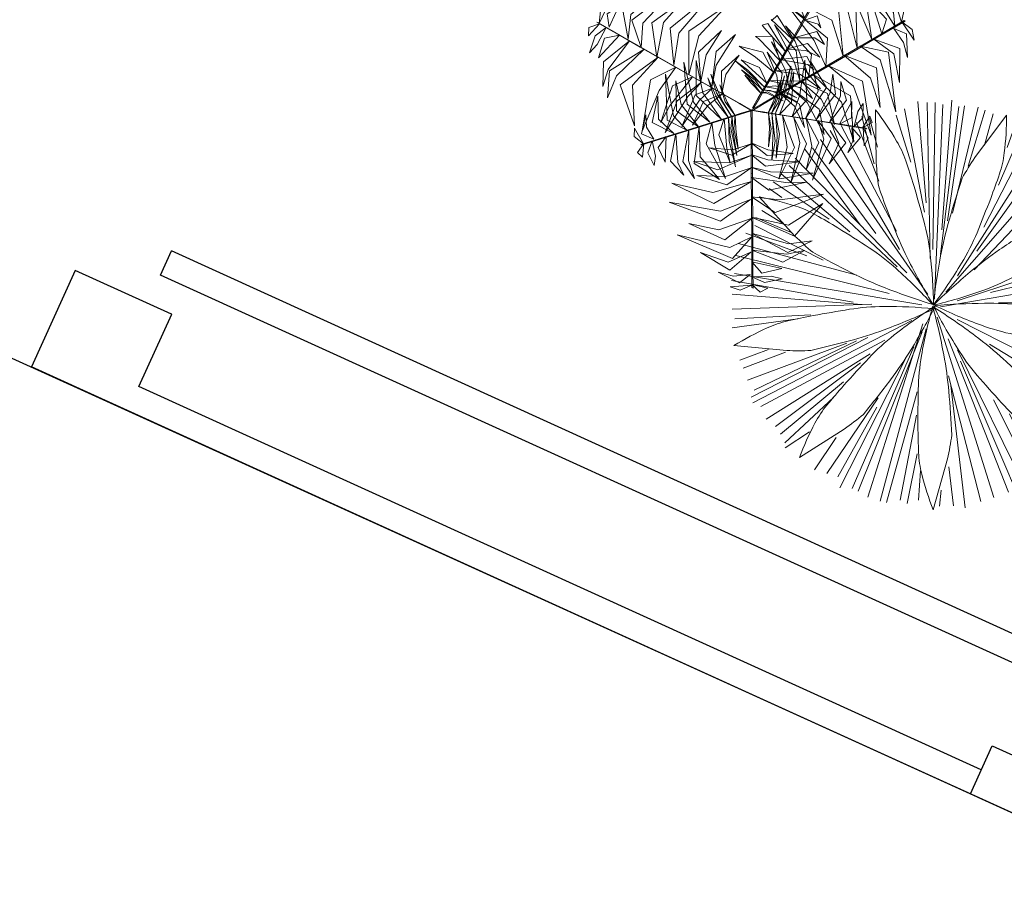
# Model space of a CAD drawing. Extents: x 16459581 to 36847564, y -27201408 to -10749135.
# Drawn here: x 17760598 to 17764321, y -12603967 to -12600714 of the extents above; entities that cross this region are included whole.
import ezdxf

# ---------------------------------------------------------------- set-up
doc = ezdxf.new("R2010")
doc.units = 0
doc.header["$LTSCALE"] = 15000
doc.header["$MEASUREMENT"] = 0
doc.layers.get('0').update_dxf_attribs({"linetype": 'CONTINUOUS'})
for name, color, linetype, lineweight in [('CAY', 86, 'CONTINUOUS', 5), ('hangrao', 30, 'CONTINUOUS', 25), ('KICH THUOC', 55, 'CONTINUOUS', 18)]:
    doc.layers.add(name, color=color, linetype=linetype, lineweight=lineweight)
doc.layers.add('chigioi-khu o', color=1, linetype='CONTINUOUS')

# ---------------------------------------------------------------- blocks, each defined once
blk = doc.blocks.new('tree30')
for p, q in [((-153.8616938114938, 1136.396021638415), (-230.792540717237, 1541.531761784165)), ((-172.9354575071266, 1321.797123061049), (-202.1818951737805, 1541.531761784165)), ((-148.7753568259795, 1420.219929989114), (-168.4849126448171, 1541.531761784165)), ((-163.3985756593102, 1362.234400326066), (-120.1647112825231, 1558.317046686636)), ((-67.39396505791956, 1448.449727325074), (-76.93084690573596, 1552.976274217668)), ((-38.14752739128016, 1304.24887066301), (-43.2338643767871, 1552.976274217668)), ((-38.14752739128016, 928.1058953487882), (48.32020136228675, 1541.531761784165)), ((-23.5243085579641, 1136.396021638415), (-4.450544862309471, 1541.531761784165)), ((-9.536881847823679, 1044.076954674878), (87.10352087676438, 1541.531761784165)), ((96.64040272458078, 1396.567937626554), (106.1772845723899, 1530.087249350676)), ((-163.3985756593102, 980.7506525428616), (-385.2900266519209, 1489.649972085652)), ((-81.38139176806726, 812.8978035182517), (-356.0435889852743, 1494.99074455462)), ((-163.3985756593102, 1061.62520707291), (-331.88348830412, 1523.983509386147)), ((-129.7015931303395, 974.6469125783333), (-298.1865057751711, 1512.538996952651)), ((-158.9480307969934, 1102.062484337934), (-279.1127420795165, 1523.983509386147)), ((-52.7707462246035, 853.335080783283), (149.411148949177, 1523.983509386147)), ((10.17267397100659, 974.6469125783333), (192.6450133259568, 1506.435256988108)), ((101.7267397100804, 1131.055249169454), (226.9777879781104, 1494.99074455462)), ((-260.0389783838837, 1131.055249169454), (-447.5976547243336, 1465.997979723099)), ((-158.9480307969934, 945.6541477468127), (-413.9006721953774, 1477.442492156595)), ((149.411148949177, 1217.270576168456), (250.5020965360673, 1472.10171968762)), ((183.1081314781331, 1269.915333362544), (289.2854160505231, 1454.553467289603)), ((-250.5020965360673, 1095.958744373391), (-481.294637253297, 1420.219929989114)), ((255.5884335215742, 1321.797123061049), (322.9823985794937, 1431.664442422603)), ((-375.7531448040972, 1246.263340999976), (-500.3684009489443, 1385.123425193058)), ((220.6339806460019, 1287.522319414296), (378.5717628235798, 1411.511142271607)), ((342.0561622751266, 1298.145130698482), (399.9132454852297, 1379.782652724098)), ((-494.2718841307651, 1189.647926155529), (-579.8406789933724, 1371.294705864057)), ((337.6056174128171, 1252.367080964505), (419.6228013040745, 1356.130660361538)), ((-500.3684009489443, 1182.93703886796), (-616.0825673691579, 1327.13789553001)), ((-514.9916197822677, 1246.263340999976), (-587.4719218257014, 1333.241635494538)), ((279.7485342027139, 1147.840534071911), (462.8566656808543, 1327.13789553001)), ((-457.1345365721645, 1131.055249169454), (-625.6194492169743, 1298.145130698482)), ((0, 841.8905683497869), (496.5536482098105, 1298.145130698482)), ((-279.1127420795165, 928.1058953487882), (-703.1860882459077, 1229.47805609752)), ((-317.8960615939941, 986.0914250118294), (-673.9396505792611, 1263.811593398001)), ((101.7267397100804, 922.7651228798277), (525.164293753267, 1257.707853433472)), ((-47.68440923909657, 795.3495511202345), (558.8612762822304, 1205.826063734959)), ((-110.6278294347067, 818.2385759872195), (-722.2598519415478, 1182.93703886796)), ((250.5020965360673, 951.757887711341), (568.3981581300613, 1188.277811336928)), ((308.3591797461777, 974.6469125783333), (597.6445957967007, 1171.492526434471)), ((-452.683991709855, 951.757887711341), (-761.0431714560109, 1124.951509204911)), ((-385.2900266519209, 945.6541477468127), (-736.8830707748712, 1142.499761602943)), ((144.9606040868675, 899.8760980128354), (612.2678146300241, 1107.403256806894)), ((-260.0389783838837, 864.7795932167792), (-789.6538169994819, 1044.076954674878)), ((-216.8051140070966, 859.4388207478114), (-780.1169351516583, 1079.173459470934)), ((467.3072105431638, 1003.639677409861), (607.1814776445244, 1066.965979541877)), ((544.8738495721045, 1003.639677409861), (631.3415783256714, 1032.632442241389)), ((-476.8440923909875, 911.3206104463243), (-804.277035832798, 1003.639677409861)), ((475.5273473349589, 987.5261583783067), (676.2677815963325, 982.9600566196386)), ((-765.4937163183276, 922.7651228798277), (-823.3507995284308, 934.2096353133165)), ((-568.3981581300613, 922.7651228798277), (-818.9002546661213, 963.2024001448444)), ((568.3981581300613, 899.8760980128354), (674.5754427024585, 928.1058953487882)), ((-659.4934258539652, 810.8907587694484), (-844.1330271154875, 889.7944271169908)), ((424.073346166384, 847.2313408187401), (684.1123245502677, 882.3278456147964)), ((-722.2598519415478, 835.7868283852586), (-813.8139176806144, 847.2313408187401)), ((361.7657180939714, 835.7868283852586), (684.1123245502677, 847.2313408187401)), ((-673.9396505792611, 818.2385759872195), (-823.3507995284308, 812.8978035182517)), ((-524.5285016300841, 772.4605262532423), (-813.8139176806144, 783.9050386867457)), ((250.5020965360673, 801.4532910847702), (689.1986615357819, 806.7940635537307)), ((-385.2900266519209, 772.4605262532423), (-842.4245632240709, 696.9267441921693)), ((-587.4719218257014, 761.0160138197461), (-832.8876813762545, 743.4677614217144)), ((-245.4157595505603, 761.0160138197461), (-832.8876813762545, 651.148694458192)), ((-115.0783742970161, 772.4605262532423), (-808.7275806951075, 587.0594248306079)), ((-43.2338643767871, 754.9122738552178), (433.6102280142004, 223.1239294454354)), ((29.24643766665395, 777.8012987222028), (698.735543383591, 749.5715013862427)), ((-81.38139176806726, 709.134224121226), (0, 26.27831558929756)), ((178.6575866158164, 743.4677614217144), (698.735543383591, 680.1414592897054)), ((-356.0435889852743, 674.037719325177), (-808.7275806951075, 558.0666599990873)), ((-322.3466064563036, 680.1414592897054), (-784.5674800139677, 512.2886102651028)), ((-288.6496239273401, 696.9267441921693), (-761.0431714560109, 460.4068205665826)), ((-125.25104826803, 703.0304841566976), (-544.238057448907, 171.2421397469225)), ((-71.8445099202363, 680.1414592897054), (-43.2338643767871, 32.38205555384047)), ((-62.3076280724199, 696.9267441921693), (48.32020136228675, 32.38205555384047)), ((29.24643766665395, 696.9267441921693), (476.8440923909875, 263.5612067104448)), ((77.56663902893342, 674.037719325177), (530.2506307387812, 303.9984839754761)), ((347.1424992606335, 691.5859717232088), (684.1123245502677, 639.7041820246814)), ((106.1772845723899, 639.7041820246814), (525.164293753267, 257.4574667459237)), ((414.5364643185676, 667.9339793606487), (650.4153420213042, 599.2669047596646)), ((-76.93084690573596, 616.0521896621358), (-67.39396505791956, 32.38205555384047)), ((484.6840490495233, 609.6159596390426), (641.6135136326338, 484.3533779221907)), ((534.7011756010979, 599.2669047596646), (640.8784601734878, 575.6149123971118)), ((-481.294637253297, 564.1703999636156), (-736.8830707748712, 431.4140557350547)), ((-250.5020965360673, 575.6149123971118), (-558.2254841590548, 188.0274246493791)), ((-187.5586763404644, 593.1631647951435), (-510.5410749199582, 171.2421397469225)), ((-86.46772875356692, 570.274139928144), (-110.6278294347067, 14.83380315580871)), ((87.10352087676438, 570.274139928144), (395.4627006229202, 188.0274246493791)), ((-520.0779567677746, 529.83686266312), (-731.7967337893715, 396.3175509390057)), ((-312.8097246084944, 523.7331226985989), (-597.0088036735106, 240.6721818434671)), ((-284.1990790650234, 546.6221475655984), (-558.2254841590548, 217.020189480907)), ((-216.8051140070966, 523.7331226985989), (-471.7577554054806, 136.1456349508735)), ((111.2636215579041, 541.2813750966161), (351.5930441229575, 142.2493749154019)), ((279.7485342027139, 558.0666599990873), (558.8612762822304, 332.9912488069895)), ((356.6793811084644, 535.1776351320877), (568.3981581300613, 361.9840136385174)), ((583.0213769633774, 558.0666599990873), (645.9647971589875, 552.7258875301195)), ((429.1596831518909, 512.2886102651028), (597.6445957967007, 402.4212909035341)), ((-235.8788777027366, 477.1921054690538), (-428.5238910287007, 124.7011225173628)), ((5.086336985506932, 465.7475930355504), (72.48030204342649, 37.72282802280824)), ((568.3981581300613, 477.1921054690538), (612.2678146300241, 448.9623081330938)), ((-508.5870044429539, 404.1776691231134), (-698.3165432902388, 338.4488830282062)), ((-572.8487029923781, 379.5322660365491), (-654.8658868836137, 297.8947440109405)), ((-510.5410749199582, 396.3175509390057), (-630.7057862024812, 275.0057191439555)), ((-264.4895232462004, 384.8730385055169), (-399.2774533620541, 107.1528701193456)), ((-120.1647112825231, 384.8730385055169), (-178.0217944926262, 43.82656798732933)), ((38.78331951447035, 384.8730385055169), (115.7141664202136, 66.71559285432886)), ((-110.6278294347067, 350.5395012050285), (-134.7879301158609, 49.93030795186496)), ((-274.0264050940168, 315.4429964089795), (-370.6668078185976, 84.26384525234607)), ((214.2630883718521, 283.4512776035044), (245.1174896645898, 85.0436740355508)), ((-187.7065454812036, 223.9357270364417), (-297.8031848825631, 56.01818410170381)), ((101.7267397100804, 252.116694276956), (144.9606040868675, 66.71559285432886)), ((231.4283328404199, 257.4574667459237), (308.3591797461777, 130.8048624819057)), ((139.8742671013606, 200.2349045784504), (178.6575866158164, 95.7083576858422)), ((-303.2728427606708, 159.7976273134191), (-361.1299259707739, 66.71559285432886)), ((-202.1818951737805, 182.6866521804113), (-226.3419958549202, 37.72282802280824)), ((240.9652146882363, 165.1383997823796), (260.6747705070738, 107.1528701193456))]:
    blk.add_line(p, q)
for centre, radius, start, end in [((-1218.289547169603, 1062.697337732126), 1204.789214384067, 17.50887962376575, 24.29121576687394), ((-451.0870474193434, 1304.726083390924), 400.3157285884098, 5.728884275091708, 17.50887962376575), ((-784.3939966004109, 1726.197801511837), 1204.789214384158, 338.0765970846149, 344.8589332273309), ((-1146.399146122669, 308.0315425690205), 1204.789214384019, 55.1667964683615, 61.94913261120264), ((1410.521395859512, 1115.751362724535), 1593.103249814992, 171.099511526712, 174.3813371567541), ((-2594.716258864726, 1089.671963396147), 2554.705310509164, 3.5265518585646, 5.728884275091708), ((-686.8924693104927, 968.3581309426081), 400.3157285884527, 43.38680111963383, 55.1667964683615), ((5068.837929146794, 1860.460515344981), 5276.711720976004, 186.4059402777685, 188.2048872563383), ((1279.734114507781, 97.4446450478572), 1593.103249815111, 131.6672289875433, 134.9490546171929), ((-38.0969548293433, 1425.83416391199), 400.3157285883492, 326.2966017356615, 338.0765970846149), ((-2252.558326555925, -511.5354105475417), 2554.705310509126, 41.18446870316131, 43.38680111963383), ((-5196.753685338321, 929.3141621250688), 5161.679302170343, 1.977220670695816, 3.5265518585646), ((4578.343132194357, -1650.997555356487), 5276.711720975885, 146.9736577383916, 148.772604716818), ((-1830.379347684931, 2621.291521976047), 2554.705310509327, 324.0942693191558, 326.2966017356615), ((902.345001975882, 1956.093774218374), 1593.103249814965, 208.7574283712137, 212.0392540009109), ((-4214.5498345015, -2228.189923240163), 5161.679302170433, 39.63513751514333, 41.18446870316131), ((-3941.983930752009, 4150.160214168776), 5161.679302170347, 322.5449381311626, 324.0942693191558), ((3343.556646926598, 4780.692380087261), 5276.71172097594, 224.0638571221344, 225.8628041005856), ((1245.780903390296, 1309.21670450137), 1414.11741647294, 188.2048872563383, 193.854093183057), ((-894.5197041720239, 1077.838963467984), 856.8823446686355, 353.3101620299541, 1.977220670695816), ((1275.375109826004, 351.5101236277769), 1414.117416472906, 148.772604716818, 154.4218106435175), ((-899.3301832274301, 517.8245539837517), 856.882344668594, 30.96807887446317, 39.63513751514333), ((-524.7045556706362, 1532.245296154899), 856.8823446686182, 313.8778794905148, 322.5449381311626), ((653.727663359321, 2008.607460691666), 1414.117416472934, 225.8628041005856, 231.5120100272529), ((2382.140868505412, 1589.471314747207), 2584.526155709141, 193.854093183057, 198.0320117138724), ((-1900.186927519033, 1195.796886903467), 1869.443767899688, 347.4453837799862, 353.3101620299541), ((1974.482920051036, -4050.098311045273), 5276.711720975928, 107.5369817096658, 109.3359286879422), ((537.5319777118275, -604.3700035565707), 1593.103249815016, 92.23055295854209, 95.51237858835843), ((-22.02536557347048, 1964.746047409863), 1204.789214384097, 298.639921055691, 305.4222571985415), ((-1767.555137379219, -3.199499975438812), 1869.44376789977, 25.10330062438229, 30.96807887446317), ((2331.080213600988, -153.8049768235069), 2584.526155709179, 154.4218106435175, 158.5997291743865), ((-561.1143047844671, -281.2809137156), 1204.789214384016, 96.8040640862179, 103.5864002289834), ((-656.423818913725, 517.5267514107109), 400.3157285884284, 85.02406873740486, 96.8040640862179), ((-843.2896571936071, -1628.743415453733), 2554.70531050911, 82.82173632065688, 85.02406873740486), ((-1169.048903853181, -4215.284408056672), 5161.679302170633, 81.27240513288304, 82.82173632065688), ((1382.132217465238, 2924.731591166608), 2584.526155709236, 231.5120100272529, 235.6899285584815), ((-1226.534763743446, 2262.118569300466), 1869.443767899696, 308.0131012404061, 313.8778794905148), ((695.5541497804079, -405.3793970885163), 1414.117416472794, 109.3359286879422, 114.9851346146875), ((363.5615755169856, 1258.70051048696), 400.3157285884208, 286.8599257068245, 298.639921055691), ((-515.8524342166784, 39.66696856006456), 856.8823446686578, 72.6053464923992, 81.27240513288304), ((-818.5594407104581, -926.5882275631448), 1869.443767899627, 66.74056824236595, 72.6053464923992), ((1189.915028395466, -1466.258249067556), 2584.526155709398, 114.9851346146875, 119.1630531457974), ((-261.2822826427946, 3320.487265611795), 2554.705310509062, 284.6575932903071, 286.8599257072234), ((-920.9561036086234, 5842.618079652028), 5161.679302170448, 283.1082621023448, 284.6575932903071), ((-124.9455099629122, 2311.636070335837), 1593.103249815267, 250.3946959891211, 253.6765216187979), ((-177.1652586848068, 6044.616739661171), 5276.711720975376, 265.7011247401356, 267.5000717187809), ((-409.943862772554, 3354.339734597277), 2584.526155709081, 273.1492776450968, 277.3271961760954), ((1494.852993213623, -237.7228305334284), 1869.443767899816, 146.6282565393099, 152.4930347895892), ((-2647.828767279694, 916.1830317537242), 2584.526155709355, 353.0369659423594, 357.2148844733699), ((1772.320202786002, 1068.68579878375), 1869.44376789963, 188.7187432926731, 194.5835215430166), ((-2075.377723345533, -851.8692191691152), 2584.526155709091, 35.12745269574134, 39.30537122688048), ((-23.0723856094337, 2659.511066006955), 1869.443767899789, 268.5764252117341, 274.4412034617118), ((1101.098163298841, 2241.84414980872), 1869.4437678998, 231.2822692411911, 237.147047491251), ((-433.7611315707472, -1775.308803801003), 2584.526155709169, 77.69097864394442, 81.86889717517458), ((55.3363458997992, 1649.990037677635), 856.882344668598, 274.4412034621274, 283.1082621023448), ((-345.644425582519, 2185.698558163247), 1414.117416473052, 267.5000717183644, 273.1492776450968), ((541.8131449641733, -988.9464284200585), 1869.443767899698, 108.9872984511248, 114.8520767014343), ((-2033.879540447066, 2454.760600068534), 2584.526155709254, 315.3960078543357, 319.5739263852412), ((-184.2484553458489, -631.8053970358451), 1414.117416472985, 72.04177271739674, 77.69097864394442), ((-1375.177143664776, -4306.22012873365), 5276.71172097597, 70.24282573907158, 72.04177271739674), ((116.2568707153987, -70.15238552300434), 856.8823446686858, 114.8520767014343, 123.5191353419562), ((551.7989549890845, 1391.226130033494), 856.8823446685715, 237.147047491251, 245.8141061316985), ((2493.432265398143, -3659.067818941534), 5161.679302170256, 123.5191353419562, 125.0684665300277), ((-1200.57529590802, 1632.896467189086), 1414.117416473051, 309.7468019278459, 315.3960078543357), ((-1118.130710914549, -178.4193145197496), 1414.11741647297, 29.47824676914324, 35.12745269574134), ((-430.5305224881376, -694.3626646552439), 1593.103249815053, 54.93639698788753, 58.21822261772368), ((596.7568861602267, 229.9351837372524), 856.882344668582, 152.4930347895892, 161.1600934299373), ((-1486.052292953616, 774.2956095364061), 1414.117416472926, 347.3877600157278, 353.0369659423594), ((792.3818617345532, 813.7319136340957), 856.8823446686393, 194.5835215430166, 203.2505801833307), ((2315.467634220076, 5318.152362497669), 5161.679302170246, 245.8141061316985, 247.3634373196344), ((995.5826214696426, -1525.348100379459), 2554.705310509165, 125.0684665300277, 127.2707989467258), ((-3670.302978421649, 4602.758405966837), 5276.711720975517, 307.9478549490889, 309.7468019278459), ((1312.084063256007, 2912.007146032738), 2554.705310509095, 247.3634373196344, 249.5657697364585), ((-309.0788798799404, 189.0768287395622), 400.3157285884521, 127.2707989467258, 139.0507942954165), ((4670.922504750641, -1160.191198148314), 5161.679302170581, 161.1600934299373, 162.7094246179933), ((-4480.683558732388, -2079.175244883147), 5276.71172097603, 27.67929979037742, 29.47824676914324), ((559.9178356143893, 893.1855995151564), 400.315728588438, 249.5657697364585, 261.3457650850978), ((680.9679353890097, 1688.499664958959), 1204.789214384083, 261.3457650850978, 268.1281012277192), ((298.532621680286, -338.1668080354648), 1204.789214383994, 139.0507942954165, 145.8331304382028), ((-5255.442730545234, 1617.699717999261), 5276.711720975944, 345.5888130371148, 347.3877600157278), ((4747.574260344067, 2513.06411638204), 5161.679302170197, 203.2505801833307, 204.7999113712164), ((-1121.872372519196, 1874.503830855581), 1593.103249815071, 292.6414261981413, 295.9232518281456), ((2181.758444751475, -385.3520692913517), 2554.705310509109, 162.7094246179933, 164.9117570348131), ((2381.020292099325, 1419.56710743306), 2554.705310509501, 204.7999113712164, 207.0022437878069), ((-1341.838496537581, -57.90751020386233), 1593.103249814953, 12.37287103954982, 15.65469666937763), ((-1571.283491428847, 1013.677962967602), 1593.103249815076, 330.2823842859628, 333.5642099162561), ((101.6391475025011, 175.4493036571439), 400.3157285884018, 164.9117570348131, 176.6917523832769), ((461.4834232056892, 441.4195318351412), 400.3157285884247, 207.0022437878069, 218.7822391367523), ((904.7719943560514, 129.0249603316333), 1204.789214384107, 176.6917523832769, 183.4740885262725), ((1088.59638176173, 945.3113124379379), 1204.789214383927, 218.7822391367523, 225.5645752794711)]:
    blk.add_arc(centre, radius, start, end)
blk = doc.blocks.new('tree17')
for points in [[(85.84611436441628, 1104.370283235236, 128.6293740036785), (8.071444351306127, 1191.687230834163, 85.5110378050087), (79.95268257418502, 1161.83684020587, 94.0178187345087)], [(118.8883605425581, 1151.152104523891, 78.89252153466686), (58.209612854429, 1191.327717763721, 58.9573668397752), (30.7414218041522, 1223.783803036196, 32.79802781896228), (92.6731974641225, 1195.838137207022, 37.46246718732289)], [(135.9378122552516, 1175.291032635789, 41.95144402991968), (94.54854922468076, 1220.635174469746, 6.810433603058186), (126.243740582293, 1216.305633982323, -2.777581995529829)], [(23.99474395463767, 1016.799972328743, 179.105052800606), (-66.51535252179019, 1130.36962756206, 152.686206817464), (-145.6404547594866, 1172.105901886855, 131.7955129349425), (-45.29914559843746, 1154.872454659053, 156.9200875038425)], [(60.60270940948249, 1068.63020484522, 154.1340391058345), (-38.73281294520712, 1158.633719881072, 112.3271504978769), (-100.8697350147486, 1185.673883178562, 104.2114790421423), (-8.23792537683039, 1174.131594480183, 98.57711161536616)], [(104.2529385175294, 1130.326634098485, 109.4930467532727), (108.6877639230515, 1130.326634098485, 109.4930467532727), (146.7550740406368, 1184.223033909962, 27.01253749699293), (142.3202486351074, 1184.223033909962, 27.01253749699293)], [(136.8662258810728, 1176.552630768354, 38.17682600587483), (207.7089754699991, 1133.545936860821, 5.228757945114069), (184.572540076515, 1166.599531632943)], [(-11.20670780551154, 966.9611080092, 172.4322007294085), (-107.1005556743621, 1072.908348843499, 144.9928009000826), (-260.2731222314032, 1081.152913861108, 107.3318336617839), (-100.8550695340455, 1119.884060316319, 144.7155915439853)], [(33.54523295571562, 1030.217360995302, 180.5720175652324), (37.98005836123775, 1030.217360995302, 180.5720175652324), (108.6239157814707, 1130.236236781522, 109.197021943534), (104.1890903759486, 1130.236236781522, 109.197021943534)], [(119.2830603395923, 1140.587121092532, 85.58694945887629), (174.5305216889465, 1108.713149942872, 58.49127862279738), (211.792465022183, 1062.445890337163, 61.05221499017739), (170.9603330138343, 1142.406700172301, 33.63254769767786)], [(-201.3600211052835, 1070.519549019649, 640.9567613228173), (-247.1015570152304, 1095.494856622347, 623.1900011489267), (-223.1971807056179, 1106.486849405264, 623.9217291225868)], [(-207.1776595360861, 1011.080559074275, 660.2476623527843), (-202.742834130564, 1011.080559074275, 660.2476623527843), (-195.6607819182755, 1082.841042906191, 636.0956929888869), (-200.0956073238049, 1082.841042906191, 636.0956929888869)], [(67.74615738611465, 1073.155693609311, 147.3830114221442), (159.436479305652, 1054.129906978305, 104.7252424911123), (223.3951037586739, 963.8583569515686, 100.8260133844089), (171.4486724156159, 1082.207931272824, 88.87109423992416)], [(-204.5319055973523, 1038.379718318261, 651.7738595707458), (-261.9655698006463, 1048.932920649437, 636.8670007749051), (-293.1870617561945, 1067.849623180919, 624.0750386649192), (-239.3469403895433, 1070.019241433605, 633.7582217338161)], [(-55.51912335737143, 904.2227729876977, 164.0322575339016), (-136.793165022078, 975.514305933335, 141.4851888276532), (-283.1458681478907, 1054.304728332754, 102.7839364073488), (-93.85195490071055, 1003.713495834978, 150.874221639767)], [(-200.2048319040332, 1029.950821503589, 652.2109830599272), (-148.3897139706387, 1037.614389035523, 636.3576500990694), (-133.1669812104665, 1028.700803640808, 629.9847155440793), (-163.6730333062296, 1064.841994151429, 631.8657023457854)], [(31.52576291966398, 1027.409660975944, 179.2382035189088), (121.9450431516088, 1012.119780118912, 165.2850339045805), (256.9861129698184, 857.654074327671, 115.8862995051188), (138.0545440516871, 1051.534318227139, 171.9418570286326)], [(-217.7511470787649, 903.942322554205, 648.2116131294613), (-213.3163216732428, 903.942322554205, 648.2116131294613), (-202.7410610227671, 1011.098524007342, 659.9872344315731), (-207.1758864282892, 1011.098524007342, 659.9872344315731)], [(-210.4602637722783, 952.0481088670786, 652.6192108229391), (-138.2143135197039, 984.6424026703971, 641.743564428629), (-93.76288024806854, 977.5484386002427, 620.6242727107765), (-140.7688420094419, 1010.783574498586, 645.6916244143326)], [(-107.2021768625855, 830.9445828099997, 153.3622245317851), (-102.7673514570633, 830.9445828099997, 153.3622245317851), (37.83138753885578, 1030.006870116631, 180.0143807455673), (33.39656213333365, 1030.006870116631, 180.0143807455673)], [(-580.2422889382724, 670.5143680307301, 163.1109453173926), (-613.0299218994405, 788.2520295575741, 142.5770118619747), (-560.1045073999921, 977.5970926983064, 95.9158301329557), (-651.2745216743206, 791.755284712548, 146.7769834597288)], [(-213.7710977554379, 944.7615303384227, 653.3876622529526), (-317.28935357515, 979.7042570551857, 632.5266516058796), (-312.6579695227701, 978.0142685686951, 620.0233994672883), (-302.0865742707538, 1003.686066895039, 638.1261762445633)], [(-97.96793270958733, 844.1229662014885, 155.9855829774569), (-199.6596667191407, 941.8614528612889, 127.4471251599354), (-257.7130836461656, 980.2185879005192, 111.8234029690761), (-123.830572386636, 922.5209271072963, 146.6761012363503)], [(-11.61030398694129, 971.2572397393233, 172.1288293489621), (117.0014278416638, 933.7744620912563, 148.8680291878645), (196.3444790078356, 848.6780569977418, 121.0718689314343), (120.9073057038331, 978.0527653088648, 158.0156129268443)], [(-720.9532079734854, 680.1968124952473, 179.2382035189088), (-752.9214227278353, 766.1471466055154, 165.2850339045805), (-686.6707326543619, 960.328996526805, 115.8862995051188), (-795.1101645910458, 760.3911146601095, 171.9418570286326)], [(-513.2886051254027, 661.1744649591128, 156.4327502638154), (-540.461985027483, 810.1101214523369, 128.611515689181), (-490.4188589244222, 961.5932212125481, 90.28675503180392), (-582.1658557528062, 810.723391612155, 133.8659502217455)], [(-218.8736098096342, 893.0591800157199, 638.9606702570582), (-326.3041415658445, 940.3853987069378, 640.9310346335342), (-338.9184279030233, 946.0390532488163, 620.6785592687147), (-321.7000779915761, 961.0243541847813, 659.9913306832877)], [(-120.5936961261177, 812.0889930698249, 125.6891228182588), (-169.6320501360169, 868.7452902363148, 125.4983371345236), (-297.68079484193, 967.3002723333047, 83.45791935741278), (-182.3059462216188, 911.0764713121825, 148.7399743283246)], [(-217.968206519683, 901.9849456568481, 645.5583177453941), (-149.0090874970629, 927.2874383352828, 655.7289139042866), (-89.67170415540022, 926.4820759095237, 597.3738028717178), (-154.0226238050818, 954.5249136450875, 681.0847900108033)], [(-650.7557512701605, 670.916093371372, 172.1288293489621), (-682.6005795483143, 801.0385093549194, 148.8680291878645), (-648.5764566131766, 912.2998095771691, 121.0718689314343), (-722.8996538632709, 782.2819471068506, 158.0156129268443)], [(-222.815722471576, 853.1148392423784, 603.829163456624), (-330.8491655287507, 894.3319235649324, 600.42647385186), (-344.2561160436526, 896.4642450307147, 533.5176137407543), (-287.3600934289643, 925.087951002999, 621.2209710294098)], [(-148.2255659640432, 772.9672821133208, 65.81910065539643), (-187.3350946624851, 827.0745838519942, 73.17214827209881), (-281.1673016316781, 903.3429666889278, 45.77129572114268), (-165.7950046303376, 840.9650307050324, 105.8741291835289)], [(-233.49641790858, 744.3998307812581, 507.3770495486397), (-229.0615925030506, 744.3998307812581, 507.3770495486397), (-213.3163310609743, 903.9422268328708, 647.6964208280131), (-217.7511564664965, 903.9422268328708, 647.6964208280131)], [(-224.8189225630122, 855.6909739315597, 605.2571126304833), (-120.27230311311, 883.1938784661834, 610.9324324592044), (-91.80803803823073, 873.8815972859156, 579.8081469584918), (-135.7426151647451, 908.5267362652376, 636.4801133379231)], [(-43.81054708779993, 692.6700054181492, 415.3490840871152), (-44.15359994443133, 808.2985276440813, 411.9463944823512), (-114.6768045623685, 896.6238416638807, 345.0375343712455), (-20.71323422736896, 833.0189787869822, 432.7408916599013)], [(-47.21493970652227, 910.391652723978, 163.1109453173926), (71.14268275052018, 879.9177448916016, 142.5770118619747), (208.6576102695835, 739.4104600029968, 95.9158301329557), (93.29889061026915, 911.2869124023564, 146.7769834597288)], [(-778.6806315637659, 688.691577993086, 147.3830114221442), (-808.0489779348281, 777.6106194301756, 104.7252424911123), (-761.850834664474, 878.1361879686447, 100.8260133844089), (-838.3713567158338, 773.9744715473498, 88.87109423992416)], [(-461.4246327664587, 656.4236577296324, 127.6467409587449), (-484.9588400921275, 757.2794010010548, 137.8048401630969), (-470.2456636776042, 864.252209597922, 98.06424996243317), (-516.4731100814461, 754.1087494869425, 178.5521606653132)], [(-413.6347890502293, 649.1955050893957, 68.21913052068595), (-434.4648515851077, 736.9761109056635, 77.50196440439078), (-416.3738417855275, 872.1449147255989, 27.92347835585679), (-456.476010778104, 783.5320635408134, 96.38434394471273)], [(-173.2118313963947, 737.5912668260571, 11.68131465706523), (-209.6757555216172, 795.4442642339782, 24.76659843829754), (-279.18677207375, 861.8632776752784, 12.81192373963387), (-194.2159630937313, 811.797053561655, 53.60703488665274)], [(-224.5136271626907, 809.6492497148793, 563.8812772219267), (-129.9529593824045, 837.1279613947481, 571.3503977530506), (-38.41340359340393, 819.5117123138189, 521.3061745521579), (-127.471747399708, 862.2693993241337, 593.4625814450885)], [(-92.51964485369535, 679.2380635883892, 371.124716703043), (-100.8530897285164, 766.1616900457084, 361.1752376686899), (-137.4129088609916, 893.0043182801674, 324.3239909426503), (-67.82037276845949, 759.6643124600232, 391.5834580422506)], [(-88.78037475142628, 857.0780131124193, 156.4327502638154), (53.78837719615694, 806.1430223370407, 128.611515689181), (159.955026751195, 687.0628540103426, 90.28675503180392), (75.171420202445, 841.9529987587157, 133.8659502217455)], [(-5.11640405288199, 703.3402394018121, 450.4805908875495), (0.4584708251059055, 820.600679786141, 452.4509552640256), (-19.68194045147538, 888.6620103101959, 432.1984798992061), (21.37367438547517, 823.7180746991653, 471.5112513137794)], [(44.96774073736742, 717.1513619348843, 464.9075828834443), (40.3911404688406, 826.3121523608206, 444.0465722363708), (19.59244435673463, 875.6409203725198, 431.5433200977796), (68.23343664479034, 820.7391595553709, 449.6460968750545)], [(-227.7781464369618, 802.8319633836072, 559.6047960725516), (-311.8931615944093, 826.2803613108335, 549.6553170381987), (-385.2633825543599, 837.726626758842, 512.804070312159), (-293.96314602653, 854.7740597739758, 580.0635374117594)], [(-213.5948077239082, 680.311934414909, -77.13974688535274), (-209.159982318386, 680.311934414909, -77.13974688535274), (-102.7478871691565, 830.9721408312471, 153.423529954604), (-107.1827125746786, 830.9721408312471, 153.423529954604)], [(-156.0279840806106, 661.7251072148138, 288.1609365263893), (-159.4259221309694, 721.1525757313648, 297.0218824123398), (-176.3659345190827, 850.4609213299555, 271.2089929555199), (-155.7811095395591, 751.0148285966643, 326.7564507812357)], [(-139.1802291214117, 666.3710167701138, 328.7602526201674), (-145.8964348972222, 780.2420885942483, 319.5711971894505), (-157.3108926990681, 834.8087868554285, 307.6660099547894), (-117.6160153013843, 727.381712131355, 346.8681253201015)], [(82.05978892829444, 727.3798049131074, 469.1154048953973), (88.80479894670862, 823.7617372062523, 452.4679716016569), (113.7418654572903, 767.6237160792734, 466.9053033044847)], [(135.6558207250418, 742.1593596305029, 463.2937802012371), (124.8726893788189, 799.5502990940367, 448.3869214053964), (131.3109864494545, 835.4831745004121, 435.5949592954105), (152.6767692730864, 786.0163243569623, 445.2781423643076)], [(-862.846412220686, 699.6081314681578, 85.58694945887629), (-862.866474138289, 763.390822120542, 58.49127862279738), (-841.4288237033907, 818.7942413512574, 61.05221499017739), (-890.2608502935618, 743.4521728086693, 33.63254769767786)], [(-370.5986416378655, 648.1038788773803, 13.63893279755058), (-386.6014152619464, 719.7643238567543, 19.94125256784162), (-371.2570245416573, 807.4381613256992, -16.81305849039217), (-407.0029285220153, 724.839987501633, 44.92014455312517)], [(-234.2482994335078, 737.2716864834292, 476.6410158958981), (-290.9295691393927, 755.448695447747, 485.5019617818485), (-378.1382889340166, 782.2783675312821, 459.6890723250287), (-317.4891618858746, 769.5776315858966, 515.2365301507446)], [(-232.5318704011006, 754.6637878832116, 517.2403319896762), (-341.2146025000475, 789.3018044241326, 508.0512765589594), (-356.6858060509039, 794.4387506776693, 496.1460893242981), (-281.7235304258429, 796.7054441095752, 535.3482046896099)], [(-231.4409559803098, 765.4692871762381, 525.4912268568564), (-111.6961396124752, 790.8948173084063, 526.5390651578116), (-50.68506488629646, 773.2046074873579, 481.9787469614113), (-111.5740436140986, 818.1447347152862, 550.9724151888086)], [(-181.7740603182901, 654.6254109287183, 163.5708867840108), (-181.7320404965794, 707.0510331615224, 185.7456795342324), (-188.8175898065092, 784.0126468323215, 184.5380022930933), (-175.0717963296629, 706.2375035769583, 216.864924057656)], [(-169.5482698286942, 657.9967751609001, 222.7337595667037), (-170.8007456007617, 710.0654292367108, 238.6442481399345), (-182.5527535398069, 806.9414105164469, 223.7420382472977), (-162.9738866927437, 704.2733078337333, 273.1871258262342)], [(-118.8266806316897, 814.5378993536724, 127.6467409587447), (-19.71594130641461, 784.4912489771887, 137.8048401630969), (65.56864036315528, 718.262860298215, 98.06424996243317), (-6.704670935941976, 813.3687331612527, 178.5521606653132)], [(166.7897231335519, 750.7447940189668, 452.4766819533085), (173.6661716196177, 802.4049193309693, 434.7099217794179), (192.5116085281261, 784.0448366932615, 435.4416497530781)], [(-902.7850400564639, 696.852844662797, 38.17682600587483), (-900.9615255055178, 779.707812507404, 5.228757945114069), (-918.018560493656, 743.1442743244988)], [(-235.6257297682096, 723.3145637699563, 411.2138389362123), (-284.6686785697893, 740.8503164055946, 427.1243275094432), (-339.7462382389422, 760.8710092944457, 412.2221176168064), (-276.451543833231, 746.0740210566437, 461.6672051957428)], [(-236.8712785678581, 710.693761341252, 352.0509661535196), (-285.7823456667466, 729.5658340940136, 374.225758903741), (-320.5985086631044, 746.7876564603139, 373.0180816626021), (-282.6305601402928, 735.4892565014379, 405.3450034271647)], [(-234.0800699429892, 738.7278720068643, 479.5071407379734), (-193.4815251474938, 750.2720602121408, 502.862922768885), (-106.6875913750409, 751.0781007338592, 472.8829145825267), (-197.4487885480921, 759.2080737357246, 546.6403227904589)], [(-148.9813663639798, 776.7647568217653, 68.21913052068595), (-62.54610059848346, 750.9138172757157, 77.50196440439078), (45.4680124488732, 667.6621411624292, 27.92347835585679), (-11.22188324120361, 746.698064141332, 96.38434394471273)], [(109.2284721147516, 734.8218290212099, 471.7675829832758), (113.6632975202738, 734.8218290212099, 471.7675829832758), (183.1777865272525, 753.9910315242232, 447.6156136193781), (178.7429611217303, 753.9910315242232, 447.6156136193781)], [(169.0066067705848, 751.3308079060516, 450.6445971307805), (200.5882821811829, 691.4303366912136, 430.6885400101679), (203.2440042144444, 723.6699873098405, 433.8912588750441)], [(-332.0914829370886, 558.4142118005693, 337.0111474873475), (-437.4085610591937, 620.812863155239, 338.0589857883028), (-510.6978262455523, 722.047368034815, 293.4986675919026), (-455.9549893300282, 600.8478212419359, 362.4923358192996)], [(-238.8006211842221, 690.6537994628306, 255.4721578843684), (-234.3657957787, 690.6537994628306, 255.4721578843684), (-229.061223531673, 744.4035697806248, 507.436392558901), (-233.4960489372024, 744.4035697806248, 507.436392558901)], [(-237.7554335656314, 724.6088724472866, 414.2095109224554), (-207.5635288304984, 734.7564547026996, 435.0161030136282), (-97.91481826556992, 735.9191837611215, 397.8243361073204), (-171.0648556816595, 743.2992220188899, 461.1812976824596)], [(-236.7030492449703, 712.1499468646871, 354.9170909955942), (-219.2743316688211, 720.1451259554233, 370.5199051014214), (-147.9914468356073, 719.8584975563717, 341.4143401382029), (-216.1030163079777, 726.2664385588432, 398.2155164619731)], [(-171.444816069612, 740.0401729422665, 13.63893279755058), (-101.3836635287298, 718.068759057729, 19.94125256784162), (-33.12808843364473, 660.943208082972, -16.81305849039217), (-86.78725322799437, 733.1991559343733, 44.92014455312517)], [(5.443500783352647, 706.2022538184465, 459.7315337599525), (9.87832618887478, 706.2022538184465, 459.7315337599525), (113.6807001952766, 734.8266279960517, 471.5071550620647), (109.2458747897545, 734.8266279960517, 471.5071550620647)], [(52.95728417168721, 716.6790871210833, 464.13913145343), (109.328792934517, 660.964472468404, 453.2634850591205), (108.1151840474558, 574.0583137296562, 432.1441933412677), (132.8073533079514, 672.7391777630473, 457.2115450448238)], [(129.3439755602303, 735.0932093972806, 463.7309036904182), (155.1095392198695, 689.4897836146338, 447.8775707295608), (155.5859719605578, 642.2129638373954, 441.5046361745706), (175.0294484402621, 713.533900164075, 443.3856229762765)], [(-901.2282571104588, 696.6796140259321, 41.95144402991968), (-919.8028044871317, 638.1633898123764, 6.810433603058186), (-931.9009079136595, 667.7770010637978, -2.777581995529829)], [(-846.4455089247858, 691.7219075632893, 109.4930467532727), (-842.0106835192637, 691.7219075632893, 109.4930467532727), (-907.7199901549102, 697.7409654742441, 27.01253749699293), (-912.1548155604323, 697.7409654742441, 27.01253749699293)], [(-871.798606337783, 693.983819789988, 78.89252153466686), (-876.2523341084307, 621.3466760581141, 58.9573668397752), (-890.6260330509467, 581.3304822580176, 32.79802781896228), (-897.3902642820758, 648.9378061585885, 37.46246718732289)], [(-814.763237600353, 688.7593057823688, 128.6293740036785), (-851.4945974103757, 577.7459918768, 85.5110378050087), (-861.5840199866143, 654.9221656726222, 94.0178187345087)], [(-724.3944826425432, 680.5418749969831, 180.5720175652324), (-719.9596572370137, 680.5418749969831, 180.5720175652324), (-841.9004732272151, 691.7118122314714, 109.197021943534), (-846.3352986327445, 691.7118122314714, 109.197021943534)], [(-771.1897193348632, 684.7679149058531, 154.1340391058345), (-799.4672885807013, 553.7390716990631, 112.3271504978769), (-791.8162960828195, 486.4068369990782, 104.2114790421423), (-828.1362854962281, 572.3994816154445, 98.57711161536616)], [(-707.9994384645979, 678.9796030778671, 179.105052800606), (-761.0985969086614, 543.8107327056132, 152.686206817464), (-757.6807196517548, 454.4182470115848, 131.7955129349425), (-792.9267711834109, 549.9330933822057, 156.9200875038425)], [(-647.2369900972335, 673.4136839281418, 172.4322007294085), (-691.0430681219004, 537.3935551811301, 144.9928009000826), (-621.5967876901705, 400.6199387689048, 107.3318336617839), (-734.8479708361047, 519.314449025158, 144.7155915439853)], [(-481.4454894376977, 658.2874313997017, 153.3622245317851), (-477.0106640321756, 658.2874313997017, 153.3622245317851), (-719.7030311898197, 680.5183677819005, 180.0143807455673), (-724.1378565953419, 680.5183677819005, 180.0143807455673)], [(-367.111379321781, 530.6029942128371, 375.4011978524181), (-455.2911405871782, 574.433682343406, 382.870318383542), (-551.0902746265638, 696.2909758536262, 332.8260951826489), (-474.1450772484095, 557.6176961383389, 404.9825020755797)], [(-312.0376996356135, 576.3003512904688, 291.0270613684648), (-378.8244845012741, 622.0949909156043, 314.3828433993763), (-443.2246379414355, 680.28826241161, 284.402835213018), (-381.9582110497067, 612.8337127779378, 358.1602434209503)], [(-299.7708187097378, 584.1983306468974, 225.7294315529467), (-357.9555150158922, 623.9719457989631, 246.5360236441194), (-439.4114946061163, 697.3825378602633, 209.3442567378118), (-390.5936439935031, 642.4079036034746, 272.7012183129509)], [(-292.1065201082092, 594.0771396334021, 166.4370116260855), (-339.4435103831929, 626.7896591751269, 182.0398257319126), (-391.6921257641152, 675.2810401912575, 152.9342607686942), (-345.9226615204316, 624.4341743988989, 209.7354370924643)], [(-213.5948077239082, 680.311934414909, -77.13974688535274), (-209.159982318386, 680.311934414909, -77.13974688535274), (-240.0471813443073, 636.5812685407218, -354.3163341934539), (-244.4820067498367, 636.5812685407218, -354.3163341934539)], [(-238.8006211842221, 690.6537994628306, 255.4721578843684), (-234.3657957787, 690.6537994628306, 255.4721578843684), (-238.663100137077, 647.1103982136265, -54.96561990070467), (-243.0979255426064, 647.1103982136265, -54.96561990070467)], [(-149.1055518031862, 663.584058105429, 318.896970179131), (-144.6707263976568, 663.584058105429, 318.896970179131), (9.87823331738764, 706.2022281698228, 459.2163414585044), (5.443407911865506, 706.2022281698228, 459.2163414585044)], [(-84.98470567255572, 678.640428192557, 375.4011978524181), (-25.37119209793309, 600.2629536639288, 382.870318383542), (6.484494600510516, 448.566251830227, 332.8260951826489), (-1.016643214985379, 606.9789244111744, 404.9825020755797)], [(-42.12598152503051, 695.4649149885445, 416.7770332609749), (21.09736360631359, 607.7767513383369, 422.4523530896957), (38.04418159688066, 517.9280391575885, 391.3280675889832), (39.18182814534521, 631.3147288440596, 448.0000339684144)], [(3.538806326723716, 705.7016758321988, 457.0782383758853), (51.92452004233201, 650.4350589842579, 467.2488345347779), (77.33949987298547, 491.9564436241271, 408.893723502209), (75.54285518903635, 664.8984561930047, 492.6047106412948)], [(-570.7477905474734, 666.4071737858321, 164.0322575339016), (-591.8510481404592, 560.3760225570659, 141.4851888276532), (-586.9092040942924, 394.2356525030191, 102.7839364073488), (-637.7428680538796, 583.464606503534, 150.874221639767)], [(-497.4754262953866, 659.6953299524321, 155.9855829774569), (-531.2735716122843, 522.7584617267057, 127.4471251599354), (-535.4651164692041, 453.3041603165548, 111.8234029690761), (-552.4387322424009, 598.0986463527297, 146.6761012363503)], [(-458.4203102301326, 656.1178305813737, 125.6891228182588), (-482.9669257303904, 585.3212215253807, 125.4983371345236), (-504.2936715163887, 425.1502647109082, 83.45791935741278), (-513.2898558729939, 553.1797152815489, 148.7399743283246)], [(-297.797473951563, 641.4650347150891, -77.13974688535274), (-293.3626485460409, 641.4650347150891, -77.13974688535274), (-477.0442620528484, 658.2905090669083, 153.423529954604), (-481.4790874583705, 658.2905090669083, 153.423529954604)], [(-410.723979719558, 651.748784843192, 65.81910065539643), (-438.0275131435337, 590.8252885999464, 73.17214827209881), (-457.1617666307211, 471.4300222371603, 45.77129572114268), (-460.8270381066759, 602.5343302327819, 105.8741291835289)], [(-367.5943189339087, 647.7980518967597, 11.68131465706523), (-399.4645222504478, 587.2928686128871, 24.76659843829754), (-422.2295670814274, 493.885055673818, 12.81192373963387), (-421.3563496291026, 592.5050469736088, 53.60703488665274)], [(-297.797473951563, 641.4650347150891, -77.13974688535274), (-293.3626485460409, 641.4650347150891, -77.13974688535274), (-240.0471813443073, 636.5812685407218, -354.3163341934539), (-244.4820067498367, 636.5812685407218, -354.3163341934539)], [(-276.0038134112037, 608.4711314987653, 66.99207851485977), (-271.5689880056816, 608.4711314987653, 66.99207851485977), (-238.9151464800234, 637.595369692106, -243.4456992702134), (-243.3499718855455, 637.595369692106, -243.4456992702134)], [(-222.0537387416625, 587.966836659798, -77.13974688535274), (-217.6189133361404, 587.966836659798, -77.13974688535274), (-240.0471813443073, 636.5812685407218, -354.3163341934539), (-244.4820067498367, 636.5812685407218, -354.3163341934539)], [(-201.1694134420322, 649.2270119928653, 66.99207851485977), (-196.7345880365101, 649.2270119928653, 66.99207851485977), (-238.9151464800234, 637.595369692106, -243.4456992702134), (-243.3499718855455, 637.595369692106, -243.4456992702134)], [(-201.1694134420322, 649.2270119928653, 66.99207851485977), (-196.7345880365101, 649.2270119928653, 66.99207851485977), (-144.6671044096584, 663.5850568930109, 318.9563131893919), (-149.1019298151878, 663.5850568930109, 318.9563131893919)], [(-180.3546433542142, 654.9915167012732, 166.4370116260855), (-152.4234148503383, 604.6849954936552, 182.0398257319126), (-127.0839573083722, 538.057345585934, 152.9342607686942), (-145.5714740433104, 603.9243277225469, 209.7354370924643)], [(-169.1054111364283, 660.4492737608161, 225.7294315529467), (-134.5805341950763, 599.0047280739309, 246.5360236441194), (-94.10630827867863, 497.0928606442903, 209.3442567378118), (-113.4965849865912, 568.0111948832637, 272.7012183129509)], [(-154.6085672841728, 662.0912128197306, 291.0270613684648), (-115.0419313286402, 591.4363831529772, 314.3828433993763), (-83.11070691881469, 510.7255812415242, 284.402835213018), (-108.127565459552, 598.3489122118044, 358.1602434209503)], [(-128.7041180035521, 669.2345816712041, 337.0111474873475), (-61.95983173390414, 566.6164601094642, 338.0589857883028), (-41.1399159957291, 443.3838651003098, 293.4986675919026), (-36.4850118201357, 576.2915028505668, 362.4923358192996)], [(-434.4665970326241, 467.1049791437035, 457.0782383758853), (-502.3373510741076, 495.1965611666019, 467.2488345347779), (-595.369438833266, 625.9880875488961, 408.893723502209), (-517.0970723645878, 471.7622651209094, 492.6047106412948)], [(-398.0712279905274, 496.5233616210244, 416.7770332609749), (-493.6140305228037, 547.099821685013, 422.4523530896957), (-548.6330811550506, 620.1264593815067, 391.3280675889832), (-499.3906978756277, 517.9842872599256, 448.0000339684144)], [(-276.0038134112037, 608.4711314987653, 66.99207851485977), (-271.5689880056816, 608.4711314987653, 66.99207851485977), (-311.8767369198686, 572.5203082584121, 318.9563131893919), (-316.3115623253907, 572.5203082584121, 318.9563131893919)], [(-316.3087582435037, 572.5228090830424, 318.896970179131), (-311.8739328379816, 572.5228090830424, 318.896970179131), (-431.5171385787908, 465.8120189469555, 459.2163414585044), (-435.9519638166748, 465.8120189469555, 459.2163414585044)], [(-323.9702408608428, 565.6249217003133, 328.7602526201674), (-267.4730825079678, 466.5300201487116, 319.5711971894505), (-233.0529860617753, 422.6771825037358, 307.6660099547894), (-316.2551569785501, 501.3769821129972, 346.8681253201015)], [(-310.9276464800278, 577.2577223800836, 288.1609365263893), (-281.5387336007916, 525.4942044484415, 297.0218824123398), (-209.0340831152644, 417.0936144186926, 271.2089929555199), (-271.5685157692569, 497.1105196378921, 326.7564507812357)], [(-300.460993501707, 586.5930190930012, 222.7337595667037), (-276.2572576879538, 540.4747729618684, 238.6442481399345), (-222.7796915196814, 458.8462527330485, 223.7420382472977), (-285.8406558849019, 542.1972342823501, 273.1871258262342)], [(-290.9964667849927, 595.0345107230169, 163.5708867840108), (-267.7948574004768, 548.0224596766275, 185.7456795342324), (-227.327882500882, 482.1762834353503, 184.5380022930933), (-274.1256077802536, 545.799334706855, 216.864924057656)], [(-222.0537387416625, 587.966836659798, -77.13974688535274), (-217.6189133361404, 587.966836659798, -77.13974688535274), (-140.3493948109244, 420.4811557240027, 153.423529954604), (-144.7842202164466, 420.4811557240027, 153.423529954604)], [(-473.8983928089219, 435.3587508805867, 464.13913145343), (-549.1260648017487, 460.3119606014006, 453.2634850591205), (-586.5620439374688, 538.7511135321547, 432.1441933412677), (-564.952340187825, 439.3497211532012, 457.2115450448238)], [(-360.0922691673477, 533.4073783513013, 371.124716703043), (-314.0907324883447, 459.184593786631, 361.1752376686899), (-225.0922304415435, 361.6913153455171, 324.3239909426503), (-346.5808541550214, 450.3659597645092, 391.5834580422506)], [(-191.4025627096635, 521.599753802504, 13.63893279755058), (-245.4609416264648, 471.9107228753128, 19.94125256784162), (-329.0609074418389, 441.362436381125, -16.81305849039217), (-239.6558386671313, 451.7046621861591, 44.92014455312517)], [(-192.6398699191996, 524.3544870669793, 11.68131465706523), (-124.3057424774379, 527.0066729429309, 24.76659843829754), (-32.0296810943255, 553.9954726083379, 12.81192373963387), (-117.8737076943071, 505.4417052545323, 53.60703488665274)], [(-174.4964747335398, 485.0277388332834, 65.81910065539643), (-108.0834126111295, 491.8439333378556, 73.17214827209881), (4.8830480129036, 534.970816863708, 45.77129572114268), (-106.8239776801347, 466.2444446843438, 105.8741291835289)], [(-397.8001424898102, 499.7754062764434, 415.3490840871152), (-346.2367243914778, 396.2800595391964, 411.9463944823512), (-243.8680170874504, 348.3683568648121, 345.0375343712455), (-356.2901614457369, 363.7304075845313, 432.7408916599013)], [(-154.4320140608907, 441.5369819709595, 125.6891228182588), (-80.84704455072642, 455.6772940281007, 125.4983371345236), (68.52844610881584, 517.2932685779451, 83.45791935741278), (-37.85021832252824, 445.4876191960648, 148.7399743283246)], [(-534.2074789535254, 384.9918903636935, 463.7309036904182), (-577.5184123092185, 414.4486342972596, 447.8775707295608), (-598.9023880536915, 456.6155674542533, 441.5046361745706), (-584.7159790495134, 384.0657876285841, 443.3856229762765)], [(-435.952035733404, 465.8119549092153, 459.7315337599525), (-431.5172103278819, 465.8119549092153, 459.7315337599525), (-511.8752326869871, 394.1399529617483, 471.5071550620647), (-516.3100580925093, 394.1399529617483, 471.5071550620647)], [(-427.7549951009496, 473.0584189904039, 450.4805908875495), (-380.772907514387, 365.4769449160449, 452.4509552640256), (-332.5491043401271, 313.3957997928519, 432.1984798992061), (-398.1390541833607, 353.4112564883835, 471.5112513137794)], [(-170.8298650029319, 483.7835438786351, 68.21913052068595), (-236.4350682335498, 421.853877608417, 77.50196440439078), (-362.5401912481248, 369.9367497341227, 27.92347835585679), (-265.7481262301881, 379.5136781076508, 96.38434394471273)], [(-138.0026614121671, 405.9255096358756, 155.9855829774569), (-2.512782085716026, 445.1238913694324, 127.4471251599354), (59.73217986586678, 476.2210577403603, 111.8234029690761), (-57.17671562045871, 389.1242321621321, 146.6761012363503)], [(-107.1791065122961, 339.1138590162664, 164.0322575339016), (-4.801807086965709, 373.8534772993953, 141.4851888276532), (136.6090518250421, 461.2034247863849, 102.7839364073488), (-1.851197294912708, 322.5657034512769, 150.874221639767)], [(-495.2419533632346, 412.8662283761732, 469.1154048953973), (-458.5637978512314, 323.481190841303, 452.4679716016569), (-505.8018652402607, 362.7482215353011, 466.9053033044847)], [(-466.5273533624058, 438.4770237141493, 464.9075828834443), (-414.0360780289848, 342.6558912022447, 444.0465722363708), (-373.5259861165614, 307.6580972256634, 431.5433200977796), (-441.463833772541, 335.3094685671531, 449.6460968750545)], [(-153.1947068513546, 438.7822487064841, 127.6467409587449), (-228.7712390185989, 367.9731558115527, 137.8048401630969), (-328.768996935054, 327.2287358936592, 98.06424996243317), (-210.2682392321149, 342.2663229739701, 178.5521606653132)], [(-144.7983539492125, 420.5117914124567, 153.3622245317851), (-140.3635285436903, 420.5117914124567, 153.3622245317851), (-38.26990054960334, 199.2185680589027, 180.0143807455673), (-42.70472578749468, 199.2185680589027, 180.0143807455673)], [(-75.00232234675786, 269.3690138524616, 172.4322007294085), (64.69760354675964, 299.4419017651671, 144.9928009000826), (148.4238896720708, 427.9709529921456, 107.3318336617839), (102.2570199530091, 270.545296448312, 144.7155915439853)], [(-562.5625616929683, 352.8551012873286, 450.6445971307805), (-617.4245641258894, 392.5492994155793, 430.6885400101679), (-605.5138872627213, 362.4730012417494, 433.8912588750441)], [(-516.2965858595417, 394.1519689228589, 471.7675829832758), (-511.8617604540195, 394.1519689228589, 471.7675829832758), (-565.6760100706961, 346.1545830814939, 447.6156136193781), (-570.1108354762255, 346.1545830814939, 447.6156136193781)], [(-536.7330189664208, 375.859994948114, 463.2937802012371), (-501.6269004583664, 329.195701017692, 448.3869214053964), (-491.4697231031241, 294.1321169801959, 435.5949592954105), (-532.5493507515494, 329.0023063716362, 445.2781423643076)], [(-131.377040540312, 391.491327550626, 156.4327502638154), (-246.7724125858149, 293.4906620004112, 128.611515689181), (-402.9821882439137, 261.0877307345436, 90.28675503180392), (-226.4515846991417, 257.0674152512875, 133.8659502217455)], [(-560.835154043787, 354.3630961924573, 452.4766819533085), (-544.0991390739655, 305.0076517680864, 434.7099217794179), (-569.1305371992203, 313.1114918398816, 435.4416497530781)], [(-105.9887917723463, 328.8377850350807, 163.1109453173926), (-191.5587812682206, 241.5740311729824, 142.5770118619747), (-381.9991232867251, 192.736253088493, 95.9158301329557), (-175.4703891854442, 206.701608674899, 146.7769834597288)], [(-71.07996499240107, 267.5704726791009, 172.1288293489621), (-167.8468687104905, 174.9308343436205, 148.8680291878645), (-281.214042644162, 148.7659390472472, 121.0718689314343), (-131.4536722576959, 149.4090933740808, 158.0156129268443)], [(-49.44132573954266, 213.9642303831861, 179.105052800606), (94.1679291809487, 235.5634455221152, 152.686206817464), (169.8751538264623, 283.2196568913569, 131.7955129349425), (104.7798963647074, 204.9382577485376, 156.9200875038425)], [(-22.85901049176027, 156.3456858710852, 154.1340391058345), (104.7540811087674, 197.3710142096606, 112.3271504978769), (159.2400106804344, 237.6630856121556, 104.2114790421423), (102.9281904559175, 163.2127296941617, 98.57711161536616)], [(-44.01857519568148, 202.1373323185981, 179.2382035189088), (-102.4696406732837, 131.4768790653688, 165.2850339045805), (-303.7614007325974, 91.76073476767488, 115.8862995051188), (-76.39039987778233, 97.81837290254771, 171.9418570286326)], [(-42.59677073031344, 198.9845697975106, 180.5720175652324), (-38.1619453247913, 198.9845697975106, 180.5720175652324), (13.13501324518438, 87.79575677680259, 109.197021943534), (8.700187839654973, 87.79575677680259, 109.197021943534)], [(-22.51154623949697, 147.896534019761, 147.3830114221442), (-84.83352178796486, 78.00327938131522, 104.7252424911123), (-194.990289511341, 67.74926070194488, 100.8260133844089), (-66.52333594928496, 53.56140296962258, 88.87109423992416)], [(-4.528897181204229, 116.6142167721919, 128.6293740036785), (109.9771328095667, 140.3105829111955, 85.5110378050087), (48.18531716292637, 92.98479991130444, 94.0178187345087)], [(8.746550157753518, 87.69526396038418, 109.4930467532727), (13.18137556328293, 87.69526396038418, 109.4930467532727), (40.82337174606801, 27.77980640558962, 27.01253749699293), (36.38854634054587, 27.77980640558962, 27.01253749699293)], [(19.46422554572928, 64.60788147590938, 78.89252153466686), (84.59670100449148, 97.06941196796106, 58.9573668397752), (126.4385908296535, 104.6295204955823, 32.79802781896228), (71.2710465684504, 64.96786242418602, 37.46246718732289)], [(10.11733163158351, 69.54855322910589, 85.58694945887629), (-45.11006796779839, 37.63983372638177, 58.49127862279738), (-103.8096617359333, 28.50367410138279, 61.05221499017739), (-14.14550296977541, 23.88493264118733, 33.63254769767786)], [(31.84442460570426, 37.77315929571341, 41.95144402991968), (91.8082348453172, 50.94524150767393, 6.810433603058186), (72.2111470818636, 25.66117091130582, -2.777581995529829)], [(32.47279392588825, 36.33833019100712, 38.17682600587483), (-40.19347038162232, -3.509943578435923, 5.228757945114069), (0, 0)]]:
    blk.add_3dface(points)
blk = doc.blocks.new('btsl')
at = {"layer": 'hangrao'}
for p, q in [((16796967.50859683, -12626906.26725411), (16795475.14101852, -12630187.31270659)), ((16797345.34933154, -12627083.94876468), (16797428.15513419, -12626901.89602769)), ((16797058.53496533, -12626947.67015544), (16795566.16738702, -12630228.71560792)), ((16797610.20787118, -12626984.70183034), (16795912.6889168, -12630716.78293872)), ((16797527.40206853, -12627166.75456734), (16797345.34933154, -12627083.94876468)), ((16795566.16738702, -12630228.71560792), (16795475.14101852, -12630187.31270659)), ((16795714.19504812, -12630187.06585943), (16795548.58344281, -12630551.17133341)), ((16795714.36065973, -12630186.70175395), (16795714.19504812, -12630187.06585943)), ((16795987.43976521, -12630310.91045793), (16795714.36065973, -12630186.70175395)), ((16795548.58344281, -12630551.17133341), (16795912.6889168, -12630716.78293872))]:
    blk.add_line(p, q, dxfattribs=at)
blk.add_lwpolyline([(16797436.37570003, -12627125.35166601), (16795987.43976521, -12630310.91045793)], dxfattribs=at)
at = {"layer": 'CAY', "rotation": 65.54181626712696}
for name, p in [('tree30', (16796430.00728759, -12627565.40789744)), ('tree17', (16795623.82975087, -12628037.33809302, -125.4983371345236))]:
    blk.add_blockref(name, p, dxfattribs=at)

msp = doc.modelspace()

# ---------------------------------------------------------------- linework, layer by layer
at = {"layer": 'chigioi-khu o', "color": 240, "ltscale": 20}
msp.add_line((17808087.03891028, -12623579.68484125, 1883.681799982871), (17746084.60217529, -12595414.77500165, 1883.681799982871), dxfattribs=at)

# ---------------------------------------------------------------- block references
at = {"layer": 'KICH THUOC', "linetype": 'Continuous', "rotation": 270}
msp.add_blockref('btsl', (30391359.12472659, 4193887.19546292, 1883.681799982871), dxfattribs=at)

doc.saveas('drawing.dxf')
